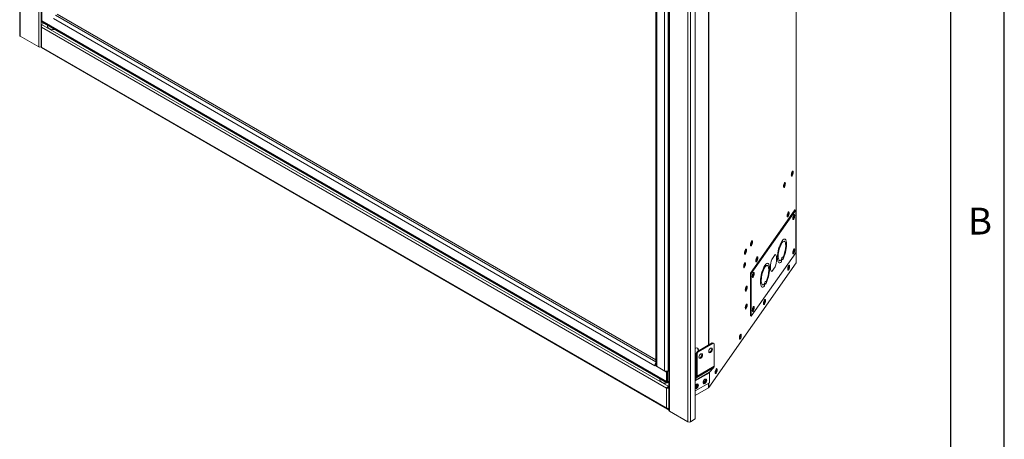
# Model space of a CAD drawing. Units: millimetres. Extents: x -377 to 568, y -511 to 323.
# Drawn here: x 325 to 415, y 58 to 97 of the extents above; entities that cross this region are included whole.
import ezdxf

# ---------------------------------------------------------------- set-up
doc = ezdxf.new("R2010")
doc.units = ezdxf.units.MM
doc.layers.add('图框', color=7, linetype='Continuous', lineweight=30)
doc.layers.add('文字', color=7, linetype='Continuous')
doc.styles.add('SLDTEXTSTYLE1', font='TXT', dxfattribs={"width": 0.6})

msp = doc.modelspace()

# ---------------------------------------------------------------- linework, layer by layer
at = {"color": 7, "linetype": 'Continuous', "lineweight": 15}
for p, q in [((325.317, 154.077), (325.317, 95.076)), ((325.364, 153.989), (325.364, 95.01)), ((327.047, 153.018), (327.047, 94.039)), ((396.038, 131.384), (396.038, 74.382)), ((396.05, 74.416), (396.05, 131.419)), ((384.445, 119.943), (384.445, 60.942)), ((384.491, 119.855), (384.491, 60.877)), ((386.174, 118.884), (386.174, 59.905)), ((386.401, 118.929), (386.401, 59.905)), ((386.835, 60.156), (386.835, 119.179)), ((383.259, 112.637), (383.259, 65.051)), ((383.332, 112.587), (383.332, 64.949)), ((384.039, 64.541), (384.039, 112.179)), ((384.393, 64.541), (384.393, 112.179)), ((327.322, 97.275), (327.322, 96.417)), ((383.259, 65.555), (328.74, 97.028)), ((327.315, 96.089), (327.53, 96.213)), ((327.322, 96.417), (384.216, 63.573)), ((327.374, 96.303), (384.268, 63.459)), ((327.856, 96.025), (327.856, 95.907)), ((383.152, 65.004), (328.387, 96.62)), ((327.268, 95.915), (327.268, 94.058)), ((384.223, 62.975), (327.315, 95.827)), ((327.315, 95.827), (327.315, 94.015)), ((325.364, 95.01), (327.047, 94.039)), ((327.292, 93.974), (384.313, 61.056)), ((384.223, 61.162), (327.315, 94.015)), ((395.696, 82.639), (395.69, 82.7)), ((394.983, 81.619), (394.977, 81.681)), ((391.876, 73.426), (395.92, 79.204)), ((391.95, 73.408), (395.994, 79.186)), ((395.322, 78.926), (395.316, 78.987)), ((395.994, 79.186), (395.92, 79.204)), ((395.994, 79.186), (395.994, 75.298)), ((395.83, 78.687), (395.824, 78.748)), ((391.978, 76.296), (391.972, 76.358)), ((394.736, 76.188), (394.736, 76.352)), ((394.755, 76.215), (394.755, 76.378)), ((391.442, 75.531), (391.436, 75.592)), ((395.087, 75.966), (395.162, 76.073)), ((395.087, 75.925), (395.162, 76.032)), ((395.994, 75.298), (391.95, 69.519)), ((392.468, 74.847), (392.462, 74.909)), ((394.126, 75.128), (393.818, 74.689)), ((394.329, 74.883), (394.404, 74.99)), ((394.329, 74.842), (394.404, 74.95)), ((388.096, 63.033), (396.038, 74.382)), ((391.356, 74.305), (391.35, 74.366)), ((393.19, 73.979), (393.19, 74.142)), ((393.208, 74.006), (393.208, 74.169)), ((393.54, 73.756), (393.615, 73.863)), ((393.54, 73.715), (393.615, 73.822)), ((393.818, 73.578), (394.126, 74.017)), ((391.95, 73.408), (391.876, 73.426)), ((391.876, 69.537), (391.876, 73.426)), ((391.95, 69.519), (391.95, 73.408)), ((392.143, 73.419), (392.137, 73.48)), ((392.783, 72.674), (392.858, 72.781)), ((392.783, 72.633), (392.858, 72.74)), ((391.505, 72.176), (391.5, 72.238)), ((391.505, 70.543), (391.5, 70.604)), ((391.95, 69.519), (391.876, 69.537)), ((387.052, 66.315), (388.399, 67.093)), ((387.104, 66.345), (387.108, 66.413)), ((387.122, 66.274), (388.469, 67.052)), ((388.469, 67.052), (388.399, 67.093)), ((388.582, 66.987), (388.469, 67.052)), ((388.582, 64.952), (388.582, 66.987)), ((386.939, 66.121), (387.052, 66.315)), ((387.01, 66.08), (386.939, 66.121)), ((386.939, 64.085), (386.939, 66.121)), ((387.122, 66.274), (387.01, 66.08)), ((387.01, 64.044), (387.01, 66.08)), ((387.052, 66.315), (387.122, 66.274)), ((383.156, 65.047), (383.152, 65.045)), ((383.152, 65.045), (383.152, 65.004)), ((384.216, 64.431), (383.152, 65.045)), ((383.223, 65.086), (383.156, 65.047)), ((383.259, 65.065), (383.223, 65.086)), ((384.039, 64.541), (383.332, 64.949)), ((386.978, 63.946), (388.55, 64.853)), ((387.01, 64.044), (388.582, 64.952)), ((388.152, 64.427), (388.55, 64.853)), ((383.633, 63.826), (383.633, 63.708)), ((384.287, 64.472), (384.216, 64.431)), ((384.216, 64.431), (384.216, 63.573)), ((384.287, 64.472), (384.239, 64.499)), ((384.286, 64.504), (384.309, 64.491)), ((384.287, 64.472), (384.287, 63.614)), ((384.393, 64.54), (384.309, 64.491)), ((384.309, 64.491), (384.309, 63.627)), ((384.392, 64.54), (384.393, 64.54)), ((384.393, 64.54), (384.393, 64.541)), ((386.835, 63.934), (386.92, 64.026)), ((386.835, 63.792), (386.978, 63.946)), ((386.978, 63.946), (386.92, 64.026)), ((386.939, 64.085), (387.01, 64.044)), ((387.769, 63.746), (387.765, 63.786)), ((388.133, 63.46), (388.133, 64.367)), ((384.216, 63.573), (384.287, 63.614)), ((384.265, 62.999), (384.223, 62.975)), ((384.223, 61.162), (384.223, 62.975)), ((384.265, 62.999), (384.302, 63.015)), ((384.29, 63.587), (384.34, 63.558)), ((384.393, 63.553), (384.445, 63.583)), ((384.393, 63.553), (384.393, 63.471)), ((384.393, 63.471), (384.445, 63.501)), ((384.445, 63.583), (384.415, 63.566)), ((384.415, 63.04), (384.449, 63.02)), ((386.835, 62.71), (388.133, 63.46)), ((386.835, 62.295), (388.061, 63.002)), ((387.006, 63.306), (387.002, 63.346)), ((386.174, 59.905), (384.491, 60.877)), ((386.835, 60.156), (386.401, 59.905))]:
    msp.add_line(p, q, dxfattribs=at)
at = {"color": 8, "linetype": 'Continuous', "lineweight": 15}
for p, q in [((327.273, 151.084), (327.273, 95.933)), ((388.061, 112.187), (388.061, 66.897)), ((388.096, 112.207), (388.096, 66.918)), ((383.259, 65.351), (328.563, 96.926)), ((327.315, 96.089), (384.445, 63.108)), ((388.096, 66.409), (388.096, 66.227)), ((386.835, 63.666), (388.152, 64.427)), ((386.835, 63.618), (388.133, 64.367)), ((384.287, 63.639), (384.309, 63.627)), ((384.39, 63.555), (384.393, 63.553)), ((388.061, 63.418), (388.061, 63.002)), ((388.096, 63.438), (388.096, 63.033)), ((384.445, 61.1), (384.422, 61.113))]:
    msp.add_line(p, q, dxfattribs=at)
at = {"color": 7, "linetype": 'Continuous', "lineweight": 15, "flags": 128}
for points in [[(327.856, 95.907), (327.857, 95.886), (327.886, 95.809), (327.949, 95.739), (328.042, 95.682), (328.159, 95.641), (328.29, 95.62), (328.427, 95.62), (328.531, 95.635)], [(395.77, 82.622), (395.764, 82.686), (395.744, 82.722), (395.716, 82.722), (395.681, 82.689), (395.647, 82.625), (395.619, 82.542), (395.599, 82.451), (395.593, 82.367), (395.599, 82.303), (395.619, 82.268), (395.647, 82.267), (395.681, 82.301), (395.716, 82.364), (395.744, 82.447), (395.764, 82.538), (395.77, 82.622)], [(395.057, 81.602), (395.05, 81.667), (395.031, 81.702), (395.002, 81.703), (394.968, 81.669), (394.934, 81.605), (394.905, 81.522), (394.886, 81.432), (394.879, 81.348), (394.886, 81.283), (394.905, 81.248), (394.934, 81.247), (394.968, 81.281), (395.002, 81.344), (395.031, 81.428), (395.05, 81.518), (395.057, 81.602)], [(395.396, 78.909), (395.39, 78.973), (395.37, 79.009), (395.341, 79.009), (395.307, 78.976), (395.273, 78.912), (395.244, 78.829), (395.225, 78.738), (395.218, 78.654), (395.225, 78.59), (395.244, 78.555), (395.273, 78.554), (395.307, 78.588), (395.341, 78.651), (395.37, 78.734), (395.39, 78.825), (395.396, 78.909)], [(395.727, 78.415), (395.733, 78.499), (395.753, 78.59), (395.782, 78.673), (395.816, 78.736), (395.85, 78.77), (395.879, 78.77), (395.898, 78.734), (395.905, 78.67), (395.898, 78.586), (395.879, 78.495), (395.85, 78.412), (395.816, 78.349), (395.782, 78.315), (395.753, 78.315), (395.733, 78.351), (395.727, 78.415)], [(395.905, 78.67), (395.898, 78.734), (395.879, 78.77), (395.85, 78.77), (395.816, 78.736), (395.782, 78.673), (395.753, 78.59), (395.733, 78.499), (395.727, 78.415), (395.733, 78.351), (395.753, 78.315), (395.782, 78.315), (395.816, 78.349), (395.85, 78.412), (395.879, 78.495), (395.898, 78.586), (395.905, 78.67)], [(395.801, 78.645), (395.796, 78.688), (395.793, 78.698)], [(392.052, 76.279), (392.045, 76.344), (392.026, 76.379), (391.997, 76.38), (391.963, 76.346), (391.929, 76.282), (391.9, 76.199), (391.881, 76.109), (391.874, 76.025), (391.881, 75.96), (391.9, 75.925), (391.929, 75.924), (391.963, 75.958), (391.997, 76.021), (392.026, 76.105), (392.045, 76.195), (392.052, 76.279)], [(395.162, 76.073), (395.152, 76.231), (395.128, 76.361), (395.09, 76.459), (395.04, 76.52), (394.979, 76.543), (394.909, 76.526), (394.833, 76.471), (394.755, 76.378)], [(395.087, 75.966), (395.079, 76.094), (395.059, 76.2), (395.028, 76.279), (394.987, 76.329), (394.937, 76.347), (394.88, 76.334), (394.819, 76.289), (394.755, 76.215)], [(391.516, 75.514), (391.51, 75.578), (391.49, 75.614), (391.461, 75.614), (391.427, 75.58), (391.393, 75.517), (391.365, 75.434), (391.345, 75.343), (391.338, 75.259), (391.345, 75.195), (391.365, 75.16), (391.393, 75.159), (391.427, 75.193), (391.461, 75.256), (391.49, 75.339), (391.51, 75.43), (391.516, 75.514)], [(395.727, 75.304), (395.733, 75.24), (395.753, 75.204), (395.782, 75.204), (395.816, 75.238), (395.85, 75.301), (395.879, 75.384), (395.898, 75.475), (395.905, 75.559), (395.898, 75.623), (395.879, 75.658), (395.85, 75.659), (395.816, 75.625), (395.782, 75.562), (395.753, 75.479), (395.733, 75.388), (395.727, 75.304)], [(395.905, 75.559), (395.898, 75.475), (395.879, 75.384), (395.85, 75.301), (395.816, 75.238), (395.782, 75.204), (395.753, 75.204), (395.733, 75.24), (395.727, 75.304), (395.733, 75.388), (395.753, 75.479), (395.782, 75.562), (395.816, 75.625), (395.85, 75.659), (395.879, 75.658), (395.898, 75.623), (395.905, 75.559)], [(395.801, 75.534), (395.796, 75.577), (395.793, 75.587)], [(392.542, 74.83), (392.535, 74.895), (392.516, 74.93), (392.487, 74.931), (392.453, 74.897), (392.419, 74.833), (392.39, 74.75), (392.371, 74.66), (392.364, 74.576), (392.371, 74.511), (392.39, 74.476), (392.419, 74.475), (392.453, 74.509), (392.487, 74.572), (392.516, 74.656), (392.535, 74.746), (392.542, 74.83)], [(393.818, 74.689), (393.77, 74.523), (393.732, 74.352), (393.706, 74.184), (393.693, 74.025), (393.693, 73.882), (393.706, 73.762), (393.732, 73.669), (393.77, 73.606), (393.818, 73.578)], [(394.126, 74.017), (394.174, 74.183), (394.212, 74.353), (394.238, 74.522), (394.251, 74.681), (394.251, 74.823), (394.238, 74.944), (394.212, 75.037), (394.174, 75.099), (394.126, 75.128)], [(394.329, 74.842), (394.337, 74.696), (394.358, 74.572), (394.39, 74.476), (394.434, 74.41), (394.487, 74.377), (394.548, 74.376), (394.615, 74.409), (394.686, 74.474)], [(394.645, 74.603), (394.596, 74.575), (394.55, 74.568), (394.509, 74.583), (394.474, 74.619), (394.445, 74.675), (394.423, 74.75), (394.41, 74.842), (394.404, 74.95)], [(394.845, 74.889), (394.824, 74.9), (394.8, 74.896), (394.773, 74.877), (394.745, 74.843), (394.717, 74.797), (394.691, 74.74), (394.666, 74.674), (394.645, 74.603)], [(394.805, 74.644), (394.799, 74.683), (394.786, 74.703), (394.767, 74.702), (394.745, 74.68), (394.723, 74.64), (394.705, 74.587), (394.692, 74.529), (394.686, 74.474)], [(391.43, 74.288), (391.423, 74.352), (391.404, 74.388), (391.375, 74.388), (391.341, 74.354), (391.307, 74.291), (391.278, 74.208), (391.259, 74.117), (391.252, 74.033), (391.259, 73.969), (391.278, 73.934), (391.307, 73.933), (391.341, 73.967), (391.375, 74.03), (391.404, 74.113), (391.423, 74.204), (391.43, 74.288)], [(393.615, 73.863), (393.606, 74.022), (393.582, 74.152), (393.544, 74.249), (393.493, 74.311), (393.432, 74.333), (393.363, 74.317), (393.287, 74.261), (393.208, 74.169)], [(393.54, 73.756), (393.532, 73.885), (393.513, 73.99), (393.481, 74.07), (393.44, 74.119), (393.391, 74.138), (393.334, 74.125), (393.272, 74.08), (393.208, 74.006)], [(395.264, 73.819), (395.271, 73.755), (395.29, 73.719), (395.319, 73.719), (395.353, 73.753), (395.387, 73.816), (395.416, 73.899), (395.435, 73.99), (395.442, 74.074), (395.435, 74.138), (395.416, 74.174), (395.387, 74.174), (395.353, 74.14), (395.319, 74.077), (395.29, 73.994), (395.271, 73.903), (395.264, 73.819)], [(392.04, 73.147), (392.046, 73.231), (392.066, 73.322), (392.094, 73.405), (392.129, 73.468), (392.163, 73.502), (392.191, 73.501), (392.211, 73.466), (392.218, 73.401), (392.211, 73.318), (392.191, 73.227), (392.163, 73.144), (392.129, 73.08), (392.094, 73.046), (392.066, 73.047), (392.046, 73.083), (392.04, 73.147)], [(392.218, 73.401), (392.211, 73.466), (392.191, 73.501), (392.163, 73.502), (392.129, 73.468), (392.094, 73.405), (392.066, 73.322), (392.046, 73.231), (392.04, 73.147), (392.046, 73.083), (392.066, 73.047), (392.094, 73.046), (392.129, 73.08), (392.163, 73.144), (392.191, 73.227), (392.211, 73.318), (392.218, 73.401)], [(392.858, 72.74), (392.863, 72.633), (392.877, 72.541), (392.898, 72.465), (392.927, 72.409), (392.963, 72.373), (393.004, 72.359), (393.049, 72.365), (393.099, 72.394)], [(393.099, 72.394), (393.12, 72.465), (393.144, 72.53), (393.171, 72.587), (393.199, 72.634), (393.227, 72.667), (393.254, 72.687), (393.278, 72.691), (393.299, 72.679)], [(391.58, 72.159), (391.573, 72.224), (391.554, 72.259), (391.525, 72.26), (391.491, 72.226), (391.457, 72.162), (391.428, 72.079), (391.408, 71.989), (391.402, 71.905), (391.408, 71.84), (391.428, 71.805), (391.457, 71.804), (391.491, 71.838), (391.525, 71.901), (391.554, 71.985), (391.573, 72.075), (391.58, 72.159)], [(392.783, 72.633), (392.791, 72.486), (392.811, 72.363), (392.844, 72.267), (392.887, 72.201), (392.94, 72.167), (393.001, 72.167), (393.068, 72.2), (393.139, 72.265)], [(393.139, 72.265), (393.145, 72.32), (393.158, 72.378), (393.177, 72.43), (393.199, 72.47), (393.221, 72.493), (393.239, 72.494), (393.253, 72.473), (393.258, 72.435)], [(393.063, 70.675), (393.07, 70.61), (393.089, 70.575), (393.118, 70.574), (393.152, 70.608), (393.186, 70.671), (393.215, 70.755), (393.234, 70.845), (393.241, 70.929), (393.234, 70.994), (393.215, 71.029), (393.186, 71.03), (393.152, 70.996), (393.118, 70.932), (393.089, 70.849), (393.07, 70.759), (393.063, 70.675)], [(391.58, 70.526), (391.573, 70.59), (391.554, 70.626), (391.525, 70.627), (391.491, 70.593), (391.457, 70.529), (391.428, 70.446), (391.408, 70.356), (391.402, 70.272), (391.408, 70.207), (391.428, 70.172), (391.457, 70.171), (391.491, 70.205), (391.525, 70.268), (391.554, 70.352), (391.573, 70.442), (391.58, 70.526)], [(392.04, 70.036), (392.046, 69.972), (392.066, 69.936), (392.094, 69.935), (392.129, 69.969), (392.163, 70.033), (392.191, 70.116), (392.211, 70.206), (392.218, 70.29), (392.211, 70.355), (392.191, 70.39), (392.163, 70.391), (392.129, 70.357), (392.094, 70.294), (392.066, 70.211), (392.046, 70.12), (392.04, 70.036)], [(392.218, 70.29), (392.211, 70.206), (392.191, 70.116), (392.163, 70.033), (392.129, 69.969), (392.094, 69.935), (392.066, 69.936), (392.046, 69.972), (392.04, 70.036), (392.046, 70.12), (392.066, 70.211), (392.094, 70.294), (392.129, 70.357), (392.163, 70.391), (392.191, 70.39), (392.211, 70.355), (392.218, 70.29)], [(390.862, 67.53), (390.869, 67.466), (390.888, 67.43), (390.917, 67.429), (390.951, 67.463), (390.985, 67.527), (391.014, 67.61), (391.033, 67.7), (391.04, 67.784), (391.033, 67.849), (391.014, 67.884), (390.985, 67.885), (390.951, 67.851), (390.917, 67.788), (390.888, 67.704), (390.869, 67.614), (390.862, 67.53)], [(387.165, 66.38), (387.152, 66.478), (387.116, 66.554), (387.058, 66.603), (386.983, 66.621), (386.897, 66.606), (386.835, 66.579)], [(388.076, 66.306), (388.089, 66.24), (388.125, 66.198), (388.18, 66.187), (388.244, 66.209), (388.308, 66.261), (388.363, 66.335), (388.399, 66.419), (388.412, 66.5), (388.399, 66.567), (388.363, 66.609), (388.308, 66.62), (388.244, 66.597), (388.18, 66.545), (388.125, 66.472), (388.089, 66.388), (388.076, 66.306)], [(388.322, 66.62), (388.329, 66.608), (388.341, 66.541), (388.329, 66.459), (388.292, 66.376), (388.238, 66.302), (388.173, 66.25)], [(386.835, 65.801), (386.897, 65.845), (386.939, 65.883)], [(387.18, 65.789), (387.193, 65.722), (387.229, 65.68), (387.284, 65.67), (387.348, 65.692), (387.412, 65.744), (387.467, 65.817), (387.503, 65.901), (387.516, 65.983), (387.503, 66.05), (387.467, 66.092), (387.412, 66.102), (387.348, 66.08), (387.284, 66.028), (387.229, 65.954), (387.193, 65.871), (387.18, 65.789)], [(387.277, 65.733), (387.213, 65.71), (387.199, 65.71)], [(387.426, 66.103), (387.432, 66.091), (387.445, 66.024), (387.432, 65.942), (387.396, 65.858), (387.341, 65.785), (387.277, 65.733)], [(388.173, 66.25), (388.109, 66.228), (388.096, 66.227)], [(388.661, 64.386), (388.668, 64.321), (388.687, 64.286), (388.716, 64.285), (388.75, 64.319), (388.784, 64.382), (388.813, 64.465), (388.833, 64.556), (388.839, 64.64), (388.833, 64.704), (388.813, 64.74), (388.784, 64.74), (388.75, 64.707), (388.716, 64.643), (388.687, 64.56), (388.668, 64.469), (388.661, 64.386)], [(383.633, 63.708), (383.633, 63.706), (383.652, 63.628), (383.707, 63.556), (383.794, 63.495), (383.906, 63.45), (384.035, 63.424), (384.171, 63.419), (384.305, 63.435), (384.426, 63.472), (384.445, 63.48)], [(387.728, 63.382), (387.664, 63.359), (387.61, 63.37), (387.573, 63.412), (387.56, 63.479), (387.573, 63.56), (387.61, 63.644), (387.664, 63.718), (387.728, 63.769), (387.793, 63.792), (387.847, 63.781), (387.883, 63.739), (387.896, 63.672), (387.883, 63.591), (387.847, 63.507), (387.793, 63.433), (387.728, 63.382)], [(387.58, 63.4), (387.593, 63.4), (387.658, 63.422), (387.722, 63.474), (387.776, 63.548), (387.813, 63.632), (387.825, 63.713)], [(387.825, 63.713), (387.813, 63.78), (387.806, 63.792)], [(386.835, 63.181), (386.847, 63.204), (386.901, 63.277), (386.966, 63.329), (387.03, 63.352), (387.084, 63.341), (387.121, 63.299), (387.134, 63.232), (387.121, 63.151), (387.084, 63.067), (387.03, 62.993), (386.966, 62.941), (386.966, 62.941)], [(386.966, 62.941), (386.901, 62.919), (386.847, 62.93), (386.835, 62.938)], [(387.063, 63.273), (387.05, 63.34), (387.044, 63.352)], [(387.063, 63.273), (387.05, 63.34), (387.044, 63.352)]]:
    msp.add_lwpolyline(points, dxfattribs=at)
at = {"color": 7, "linetype": 'Continuous', "lineweight": 15}
for centre, radius, start, end in [((327.441, 96.402), 0.12, 172.72359, 235.96421), ((325.397, 95.084), 0.0805, 185.69656, 245.62429), ((327.16, 94.257), 0.246, 242.60949, 297.38995), ((395.112, 82.63), 0.584, 326.34056, 0.89413), ((394.399, 81.61), 0.584, 326.34026, 0.8947), ((394.738, 78.917), 0.584, 326.33839, 0.89552), ((395.436, 78.634), 0.365, 322.7514, 1.70194), ((395.288, 78.665), 0.542, 324.97665, 8.76548), ((395.247, 78.678), 0.584, 326.34133, 0.89336), ((391.394, 76.287), 0.584, 326.34076, 0.89399), ((397.351, 74.836), 3.022, 149.90894, 179.11285), ((390.858, 75.522), 0.584, 326.33907, 0.8949), ((396.887, 74.947), 2.483, 150.01729, 179.00466), ((392.008, 76.103), 3.154, 332.44894, 358.70921), ((392.404, 76.004), 2.684, 335.45713, 358.31978), ((395.436, 75.523), 0.365, 322.7514, 1.70196), ((395.288, 75.554), 0.542, 324.97666, 8.76547), ((391.884, 74.838), 0.584, 326.33904, 0.89487), ((390.806, 74.282), 0.486, 338.00466, 356.03404), ((390.772, 74.296), 0.584, 326.33904, 0.89487), ((395.804, 72.627), 3.022, 149.90887, 179.11315), ((395.341, 72.738), 2.483, 150.01787, 179.00408), ((390.462, 73.894), 3.154, 332.44928, 358.70906), ((390.858, 73.794), 2.684, 335.45728, 358.31947), ((394.826, 74.069), 0.542, 324.97319, 8.76919), ((395.99, 74.417), 0.0596, 323.57018, 359.21273), ((391.784, 73.353), 0.33, 320.79027, 13.16762), ((391.601, 73.397), 0.542, 324.97355, 8.76883), ((391.56, 73.41), 0.584, 326.33872, 0.89547), ((390.972, 72.153), 0.472, 336.80828, 356.93431), ((390.922, 72.167), 0.584, 326.33837, 0.89554), ((392.625, 70.925), 0.542, 324.97354, 8.76859), ((390.972, 70.52), 0.472, 336.80874, 356.93384), ((390.922, 70.534), 0.584, 326.33849, 0.89544), ((391.784, 70.242), 0.33, 320.79028, 13.16763), ((391.601, 70.286), 0.542, 324.97356, 8.76883), ((390.424, 67.78), 0.542, 324.97413, 8.76825), ((386.858, 66.435), 0.251, 355.01356, 44.83234), ((386.409, 66.401), 0.678, 308.86868, 321.45461), ((383.557, 64.975), 0.408, 136.92463, 169.83471), ((383.466, 65.027), 0.245, 147.4604, 166.65375), ((383.384, 65.063), 0.126, 185.69531, 245.62537), ((388.439, 64.943), 0.143, 320.77487, 3.30569), ((388.223, 64.636), 0.542, 324.97724, 8.76514), ((384.216, 64.882), 0.384, 242.60953, 297.3905), ((386.854, 64.08), 0.0858, 320.77692, 3.30183), ((386.867, 64.036), 0.143, 320.77487, 3.30569), ((387.427, 63.752), 0.342, 293.71449, 358.99522), ((387.422, 63.752), 0.25, 306.50204, 353.50339), ((387.527, 63.692), 0.297, 280.25755, 19.74782), ((388.218, 64.372), 0.0858, 140.77703, 183.3018), ((384.324, 63.556), 0.109, 170.78594, 309.20326), ((384.352, 63.604), 0.0655, 170.78596, 309.20321), ((384.373, 63.616), 0.0655, 170.78597, 309.20321), ((386.651, 63.317), 0.355, 301.06565, 358.20221), ((386.655, 63.314), 0.255, 314.90679, 353.21338), ((386.732, 63.274), 0.33, 288.0123, 359.74958), ((388.008, 63.098), 0.109, 298.69371, 323.49603), ((384.525, 60.95), 0.0805, 185.69557, 245.62528), ((386.287, 60.124), 0.246, 242.60975, 297.39031)]:
    msp.add_arc(centre, radius, start, end, dxfattribs=at)
for points, knots in [([(327.315, 95.827), (327.302, 95.841), (327.275, 95.867), (327.265, 95.915), (327.271, 95.953), (327.288, 95.971), (327.292, 95.975)], [0, 0, 0, 0, 0.299713, 0.599411, 0.899114, 1, 1, 1, 1]), ([(327.315, 96.089), (327.312, 96.081), (327.307, 96.066), (327.3, 96.037), (327.294, 96.005), (327.291, 95.969), (327.291, 95.932), (327.295, 95.896), (327.303, 95.86), (327.311, 95.838), (327.315, 95.827)], [0, 0, 0, 0, 0.125523, 0.254677, 0.380315, 0.509602, 0.635242, 0.764523, 0.880826, 1, 1, 1, 1]), ([(327.268, 94.058), (327.27, 94.049), (327.275, 94.032), (327.302, 94.02), (327.315, 94.015)], [0, 0, 0, 0, 0.499987, 1, 1, 1, 1]), ([(327.315, 94.015), (327.307, 94.004), (327.292, 93.984), (327.29, 93.971), (327.292, 93.974), (327.292, 93.974)], [0, 0, 0, 0, 0.499947, 0.999895, 1, 1, 1, 1]), ([(327.31, 94.017), (327.31, 94.017), (327.309, 94.01), (327.307, 94.007), (327.306, 94.003)], [0, 0, 0, 0, 0.074052, 1, 1, 1, 1]), ([(384.223, 62.975), (384.234, 62.988), (384.256, 63.013), (384.311, 63.055), (384.376, 63.09), (384.425, 63.101), (384.449, 63.106)], [0, 0, 0, 0, 0.250001, 0.500003, 0.750004, 1, 1, 1, 1]), ([(384.449, 63.02), (384.433, 63.008), (384.4, 62.986), (384.336, 62.968), (384.273, 62.963), (384.239, 62.971), (384.223, 62.975)], [0, 0, 0, 0, 0.249997, 0.499997, 0.749992, 1, 1, 1, 1]), ([(384.28, 63.008), (384.29, 63.011), (384.31, 63.019), (384.352, 63.031), (384.399, 63.041), (384.432, 63.041), (384.449, 63.04)], [0, 0, 0, 0, 0.250003, 0.500006, 0.750009, 1, 1, 1, 1]), ([(384.37, 63.034), (384.369, 63.033), (384.359, 63.025), (384.336, 63.016), (384.304, 63.007), (384.288, 63.008), (384.28, 63.008)], [0, 0, 0, 0, 0.042833, 0.361883, 0.68094, 1, 1, 1, 1]), ([(384.223, 61.162), (384.239, 61.151), (384.273, 61.128), (384.336, 61.111), (384.4, 61.106), (384.433, 61.114), (384.449, 61.118)], [0, 0, 0, 0, 0.250008, 0.500003, 0.750003, 1, 1, 1, 1]), ([(384.449, 61.032), (384.425, 61.031), (384.376, 61.028), (384.311, 61.053), (384.256, 61.098), (384.234, 61.141), (384.223, 61.162)], [0, 0, 0, 0, 0.249996, 0.499997, 0.749999, 1, 1, 1, 1]), ([(384.449, 61.097), (384.432, 61.098), (384.412, 61.1), (384.394, 61.108), (384.391, 61.109)], [0, 0, 0, 0, 0.851316, 1, 1, 1, 1])]:
    msp.add_open_spline(points, degree=3, knots=knots, dxfattribs=at)
at = {"layer": '图框'}
for p, q in [((414.994, 3.42), (414.994, 293.373)), ((410.112, 8.303), (410.112, 288.491))]:
    msp.add_line(p, q, dxfattribs=at)

# ---------------------------------------------------------------- texts
at = {"layer": '文字', "insert": (411.683, 79.397), "char_height": 2.441, "attachment_point": 1, "style": 'SLDTEXTSTYLE1'}
msp.add_mtext('B', dxfattribs=at)

doc.saveas('drawing.dxf')
